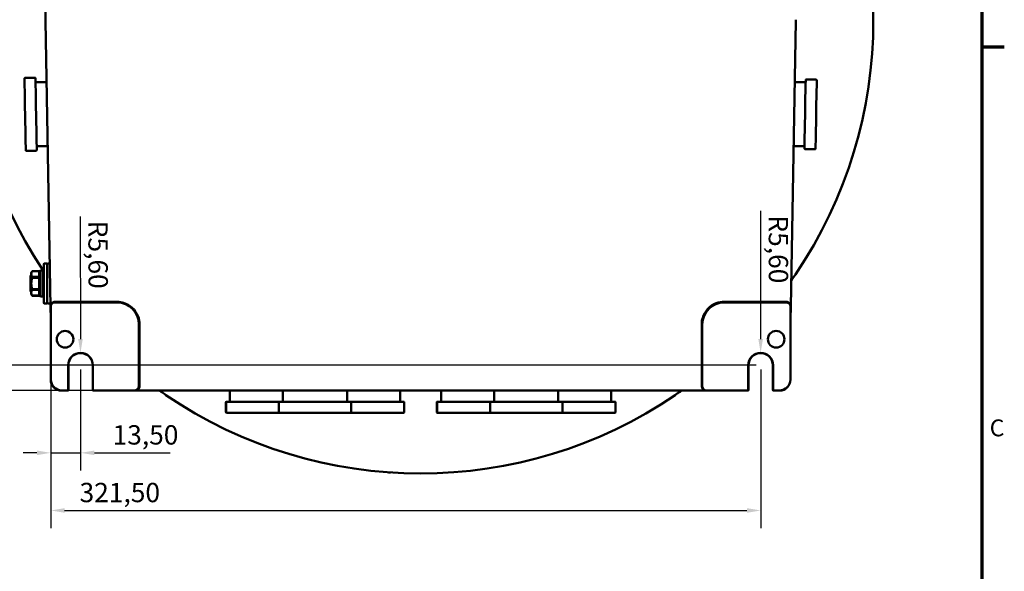
# Model space of a CAD drawing. Units: millimetres. Extents: x 8 to 2583, y 46 to 1631.
# Drawn here: x 2030 to 2565, y 973 to 1272 of the extents above; entities that cross this region are included whole.
import ezdxf

# ---------------------------------------------------------------- set-up
doc = ezdxf.new("R2010")
doc.units = ezdxf.units.MM
doc.header["$LTSCALE"] = 3
for name, color, linetype, lineweight in [('Bemaßung (ISO)', 7, 'Continuous', 25), ('Border (ANSI)', 7, 'Continuous', 70), ('Sichtbar (ISO)', 7, 'Continuous', 50)]:
    doc.layers.add(name, color=color, linetype=linetype, lineweight=lineweight)
doc.styles.add('Note Text (ANSI)', font='tahoma.ttf')
doc.styles.add('Notiztext (DIN)', font='isocpeur.ttf')
doc.dimstyles.new('Standard (DIN)', dxfattribs={"dimscale": 3, "dimtxt": 3.5, "dimasz": 2.5, "dimexe": 3.175, "dimexo": 0.8, "dimgap": 0.8, "dimtad": 1, "dimrnd": 1e-08, "dimzin": 0, "dimtxsty": 'Notiztext (DIN)', "dimcen": 0.09, "dimdle": 10, "dimclrd": 256, "dimclre": 256, "dimclrt": 256, "dimadec": 0, "dimazin": 0, "dimtfac": 1, "dimtmove": 0, "dimatfit": 3, "dimfxl": 1, "dimtolj": 1, "dimtzin": 0, "dimlwd": -1, "dimlwe": -1, "dimarcsym": 0})

# ---------------------------------------------------------------- blocks, each defined once
blk = doc.blocks.new('Ränder Default Border')
at = {"layer": 'Border (ANSI)'}
blk.add_line((850.9, 419.1), (854.96, 419.1), dxfattribs=at)
at = {"layer": 'Border (ANSI)', "flags": 128}
blk.add_lwpolyline([(12.7, 25.4), (12.7, 533.4), (850.9, 533.4), (850.9, 25.4), (12.7, 25.4)], dxfattribs=at)
at = {"layer": 'Border (ANSI)', "insert": (852.32, 347.67), "char_height": 3.05, "attachment_point": 7, "style": 'Note Text (ANSI)'}
blk.add_mtext('C', dxfattribs=at)
blk = doc.blocks.new('*D6')
at = {"layer": 'Bemaßung (ISO)', "transparency": 16777216}
for p, q in [((2430.11, 1458.86), (1976.4, 1458.86)), ((1985.92, 1451.36), (1985.92, 1091.96)), ((2430.11, 1084.46), (1976.4, 1084.46))]:
    blk.add_line(p, q, dxfattribs=at)
for points in [[(1984.67, 1451.36), (1987.17, 1451.36), (1985.92, 1458.86)], [(1984.67, 1091.96), (1987.17, 1091.96), (1985.92, 1084.46)]]:
    blk.add_solid(points, dxfattribs=at)
at = {"layer": 'Defpoints', "color": 0, "transparency": 16777216}
for p in [(2432.51, 1458.86), (1985.92, 1084.46), (2432.51, 1084.46)]:
    blk.add_point(p, dxfattribs=at)
at = {"layer": 'Bemaßung (ISO)', "transparency": 16777216, "insert": (1970.92, 1253.55), "char_height": 10.5, "attachment_point": 1, "rotation": 90, "style": 'Notiztext (DIN)'}
blk.add_mtext('\\A1;312,00', dxfattribs=at)
blk = doc.blocks.new('*D9')
at = {"layer": 'Bemaßung (ISO)', "transparency": 16777216}
blk.add_line((2062.61, 1165.29), (2062.85, 1098.68), dxfattribs=at)
blk.add_solid([(2064.1, 1098.69), (2061.6, 1098.68), (2062.88, 1091.18)], dxfattribs=at)
at = {"layer": 'Defpoints', "color": 0, "transparency": 16777216}
for p in [(2062.88, 1091.18), (2062.91, 1084.46)]:
    blk.add_point(p, dxfattribs=at)
at = {"layer": 'Bemaßung (ISO)', "transparency": 16777216, "insert": (2077.62, 1162.95), "char_height": 10.5, "attachment_point": 1, "rotation": 270.21, "style": 'Notiztext (DIN)'}
blk.add_mtext('\\A1;R5,60', dxfattribs=at)
blk = doc.blocks.new('*D10')
at = {"layer": 'Bemaßung (ISO)', "transparency": 16777216}
blk.add_line((2432.35, 1168.23), (2432.48, 1098.68), dxfattribs=at)
blk.add_solid([(2433.73, 1098.68), (2431.23, 1098.68), (2432.49, 1091.18)], dxfattribs=at)
at = {"layer": 'Defpoints', "color": 0, "transparency": 16777216}
for p in [(2432.49, 1091.18), (2432.51, 1084.46)]:
    blk.add_point(p, dxfattribs=at)
at = {"layer": 'Bemaßung (ISO)', "transparency": 16777216, "insert": (2447.35, 1165.86), "char_height": 10.5, "attachment_point": 1, "rotation": 270.1075, "style": 'Notiztext (DIN)'}
blk.add_mtext('\\A1;R5,60', dxfattribs=at)
blk = doc.blocks.new('*D11')
at = {"layer": 'Bemaßung (ISO)', "transparency": 16777216}
for p, q in [((1985.92, 1091.96), (1985.92, 1099.46)), ((2430.11, 1084.46), (1976.4, 1084.46)), ((1985.92, 1070.66), (1985.92, 1084.46)), ((2089.91, 1070.66), (1976.4, 1070.66)), ((1985.92, 1063.16), (1985.92, 1055.66))]:
    blk.add_line(p, q, dxfattribs=at)
for points in [[(1984.67, 1091.96), (1987.17, 1091.96), (1985.92, 1084.46)], [(1984.67, 1063.16), (1987.17, 1063.16), (1985.92, 1070.66)]]:
    blk.add_solid(points, dxfattribs=at)
at = {"layer": 'Defpoints', "color": 0, "transparency": 16777216}
for p in [(1985.92, 1084.46), (2432.51, 1084.46), (2092.31, 1070.66)]:
    blk.add_point(p, dxfattribs=at)
at = {"layer": 'Bemaßung (ISO)', "transparency": 16777216, "insert": (1970.92, 1064.17), "char_height": 10.5, "attachment_point": 1, "rotation": 90, "style": 'Notiztext (DIN)'}
blk.add_mtext('\\A1;11,50', dxfattribs=at)
blk = doc.blocks.new('*D12')
at = {"layer": 'Bemaßung (ISO)', "transparency": 16777216}
for p, q in [((2062.91, 1082.06), (2062.91, 1027.36)), ((2046.71, 1074.26), (2046.71, 1027.36)), ((2039.21, 1036.89), (2031.71, 1036.89)), ((2046.71, 1036.89), (2062.91, 1036.89)), ((2070.41, 1036.89), (2111.58, 1036.89))]:
    blk.add_line(p, q, dxfattribs=at)
for points in [[(2039.21, 1038.14), (2039.21, 1035.64), (2046.71, 1036.89)], [(2070.41, 1038.14), (2070.41, 1035.64), (2062.91, 1036.89)]]:
    blk.add_solid(points, dxfattribs=at)
at = {"layer": 'Defpoints', "color": 0, "transparency": 16777216}
for p in [(2062.91, 1084.46), (2046.71, 1076.66), (2062.91, 1036.89)]:
    blk.add_point(p, dxfattribs=at)
at = {"layer": 'Bemaßung (ISO)', "transparency": 16777216, "insert": (2080.31, 1051.89), "char_height": 10.5, "attachment_point": 1, "style": 'Notiztext (DIN)'}
blk.add_mtext('\\A1;13,50', dxfattribs=at)
blk = doc.blocks.new('*D13')
at = {"layer": 'Bemaßung (ISO)', "transparency": 16777216}
for p, q in [((2432.51, 1082.06), (2432.51, 996.07)), ((2046.71, 1074.26), (2046.71, 996.07)), ((2054.21, 1005.59), (2425.01, 1005.59))]:
    blk.add_line(p, q, dxfattribs=at)
for points in [[(2054.21, 1006.84), (2054.21, 1004.34), (2046.71, 1005.59)], [(2425.01, 1006.84), (2425.01, 1004.34), (2432.51, 1005.59)]]:
    blk.add_solid(points, dxfattribs=at)
at = {"layer": 'Defpoints', "color": 0, "transparency": 16777216}
for p in [(2432.51, 1084.46), (2046.71, 1076.66), (2432.51, 1005.59)]:
    blk.add_point(p, dxfattribs=at)
at = {"layer": 'Bemaßung (ISO)', "transparency": 16777216, "insert": (2062.37, 1020.59), "char_height": 10.5, "attachment_point": 1, "style": 'Notiztext (DIN)'}
blk.add_mtext('\\A1;321,50', dxfattribs=at)

msp = doc.modelspace()

# ---------------------------------------------------------------- linework, layer by layer
at = {"layer": 'Sichtbar (ISO)'}
for p, q in [((2043.885, 1272.08), (2046.591, 1427.103)), ((2046.591, 1116.219), (2043.885, 1271.242)), ((2451.526, 1271.242), (2448.82, 1116.219)), ((2032.425, 1240.184), (2032.425, 1240.184)), ((2032.433, 1239.762), (2032.425, 1240.184)), ((2032.434, 1239.697), (2032.433, 1239.762)), ((2032.434, 1239.697), (2032.605, 1229.901)), ((2032.661, 1240.428), (2038.18, 1240.525)), ((2038.425, 1240.289), (2038.425, 1240.289)), ((2038.425, 1240.289), (2038.432, 1239.867)), ((2038.432, 1239.867), (2038.433, 1239.802)), ((2038.604, 1230.006), (2038.433, 1239.802)), ((2038.462, 1238.143), (2044.461, 1238.247)), ((2456.949, 1238.143), (2450.95, 1238.247)), ((2456.947, 1238.032), (2456.723, 1225.198)), ((2456.947, 1238.032), (2456.949, 1238.132)), ((2456.949, 1238.132), (2456.971, 1239.421)), ((2456.971, 1239.421), (2456.972, 1239.437)), ((2457.216, 1239.673), (2462.735, 1239.577)), ((2462.722, 1225.093), (2462.946, 1237.928)), ((2462.948, 1238.027), (2462.946, 1237.928)), ((2462.971, 1239.317), (2462.948, 1238.027)), ((2462.971, 1239.333), (2462.971, 1239.317)), ((2032.607, 1229.782), (2032.605, 1229.901)), ((2032.662, 1226.646), (2032.607, 1229.782)), ((2032.664, 1226.491), (2032.662, 1226.646)), ((2032.664, 1226.491), (2032.946, 1210.386)), ((2038.604, 1230.006), (2038.606, 1229.887)), ((2038.606, 1229.887), (2038.661, 1226.751)), ((2038.661, 1226.751), (2038.664, 1226.596)), ((2038.945, 1210.49), (2038.664, 1226.596)), ((2456.659, 1221.531), (2456.397, 1206.509)), ((2456.659, 1221.531), (2456.662, 1221.684)), ((2456.662, 1221.684), (2456.721, 1225.057)), ((2456.721, 1225.057), (2456.723, 1225.198)), ((2462.396, 1206.404), (2462.658, 1221.426)), ((2462.661, 1221.58), (2462.658, 1221.426)), ((2462.72, 1224.952), (2462.661, 1221.58)), ((2462.722, 1225.093), (2462.72, 1224.952)), ((2032.948, 1210.239), (2032.946, 1210.386)), ((2032.996, 1207.525), (2032.948, 1210.239)), ((2038.945, 1210.49), (2038.947, 1210.343)), ((2038.947, 1210.343), (2038.995, 1207.63)), ((2032.997, 1207.435), (2032.996, 1207.525)), ((2032.997, 1207.435), (2033.107, 1201.125)), ((2038.995, 1207.63), (2038.996, 1207.539)), ((2039.106, 1201.23), (2038.996, 1207.539)), ((2456.357, 1204.244), (2456.319, 1202.056)), ((2456.357, 1204.244), (2456.358, 1204.297)), ((2456.358, 1204.297), (2456.395, 1206.381)), ((2456.395, 1206.381), (2456.397, 1206.509)), ((2462.318, 1201.951), (2462.357, 1204.139)), ((2462.394, 1206.276), (2462.357, 1204.193)), ((2462.357, 1204.193), (2462.357, 1204.139)), ((2462.396, 1206.404), (2462.394, 1206.276)), ((2033.108, 1201.097), (2033.107, 1201.125)), ((2033.352, 1200.861), (2038.871, 1200.957)), ((2039.069, 1203.348), (2045.068, 1203.453)), ((2039.106, 1201.23), (2039.107, 1201.201)), ((2456.342, 1203.348), (2450.343, 1203.453)), ((2456.319, 1202.053), (2456.319, 1202.056)), ((2456.555, 1201.809), (2462.074, 1201.712)), ((2462.318, 1201.951), (2462.318, 1201.948)), ((2036.146, 1134.237), (2036.146, 1134.665)), ((2036.178, 1134.785), (2036.586, 1135.491)), ((2036.586, 1135.486), (2036.586, 1135.491)), ((2036.586, 1135.491), (2040.346, 1135.491)), ((2036.586, 1135.486), (2040.346, 1135.486)), ((2040.346, 1135.491), (2040.346, 1135.486)), ((2040.346, 1135.486), (2040.346, 1132.4)), ((2040.826, 1134.258), (2040.466, 1134.466)), ((2040.946, 1135.701), (2041.186, 1135.941)), ((2040.946, 1122.021), (2040.946, 1135.701)), ((2041.186, 1135.941), (2041.186, 1121.781)), ((2042.626, 1135.941), (2041.186, 1135.941)), ((2042.626, 1121.781), (2042.626, 1135.941)), ((2042.866, 1135.701), (2042.626, 1135.941)), ((2042.866, 1118.301), (2042.866, 1139.421)), ((2043.106, 1139.661), (2044.546, 1139.661)), ((2044.786, 1118.301), (2044.786, 1139.421)), ((2044.786, 1139.421), (2044.786, 1118.301)), ((2045.026, 1139.661), (2046.182, 1139.661)), ((2035.786, 1133.181), (2036.146, 1133.181)), ((2035.786, 1131.861), (2035.786, 1133.181)), ((2035.786, 1131.861), (2036.146, 1131.861)), ((2035.786, 1130.541), (2035.786, 1131.861)), ((2035.786, 1130.541), (2036.146, 1130.541)), ((2035.786, 1127.181), (2035.786, 1130.541)), ((2036.146, 1134.237), (2036.146, 1133.943)), ((2036.146, 1129.655), (2036.146, 1133.443)), ((2040.346, 1132.4), (2036.586, 1132.4)), ((2036.586, 1131.947), (2036.586, 1132.4)), ((2040.346, 1131.947), (2036.586, 1131.947)), ((2040.346, 1132.4), (2040.346, 1131.947)), ((2040.346, 1125.775), (2040.346, 1131.947)), ((2035.786, 1125.861), (2035.786, 1127.181)), ((2035.786, 1127.181), (2036.146, 1127.181)), ((2035.786, 1124.541), (2035.786, 1125.861)), ((2035.786, 1125.861), (2036.146, 1125.861)), ((2035.786, 1124.541), (2036.146, 1124.541)), ((2036.146, 1124.279), (2036.146, 1128.067)), ((2036.586, 1125.775), (2040.346, 1125.775)), ((2036.586, 1125.322), (2036.586, 1125.775)), ((2040.346, 1125.322), (2036.586, 1125.322)), ((2040.346, 1125.775), (2040.346, 1125.322)), ((2040.346, 1122.236), (2040.346, 1125.322)), ((2036.146, 1123.057), (2036.146, 1123.485)), ((2036.178, 1122.937), (2036.586, 1122.231)), ((2036.586, 1122.231), (2036.586, 1122.236)), ((2036.586, 1122.236), (2040.346, 1122.236)), ((2036.586, 1122.231), (2040.346, 1122.231)), ((2040.346, 1122.236), (2040.346, 1122.231)), ((2040.826, 1123.464), (2040.466, 1123.256)), ((2040.946, 1122.021), (2041.186, 1121.781)), ((2042.626, 1121.781), (2041.186, 1121.781)), ((2042.866, 1122.021), (2042.626, 1121.781)), ((2048.991, 1118.661), (2082.706, 1118.661)), ((2082.706, 1118.585), (2048.991, 1118.585)), ((2050.145, 1118.901), (2049.063, 1118.902)), ((2082.706, 1118.901), (2050.145, 1118.901)), ((2445.266, 1118.901), (2412.706, 1118.901)), ((2412.706, 1118.661), (2446.42, 1118.661)), ((2446.42, 1118.585), (2412.706, 1118.585)), ((2446.348, 1118.902), (2445.266, 1118.901)), ((2043.106, 1118.061), (2044.546, 1118.061)), ((2045.026, 1118.061), (2046.466, 1118.061)), ((2046.705, 1109.682), (2046.591, 1116.219)), ((2046.706, 1116.683), (2046.706, 1116.221)), ((2046.706, 1116.221), (2046.706, 1114.028)), ((2046.706, 1114.028), (2046.781, 1109.682)), ((2448.63, 1109.682), (2448.744, 1116.221)), ((2448.82, 1116.219), (2448.706, 1109.682)), ((2046.706, 1076.661), (2046.706, 1109.64)), ((2046.782, 1109.641), (2046.782, 1076.661)), ((2448.629, 1076.661), (2448.629, 1109.641)), ((2448.706, 1109.64), (2448.706, 1076.661)), ((2094.629, 1073.061), (2094.629, 1106.661)), ((2094.706, 1106.661), (2094.706, 1073.061)), ((2094.946, 1074.261), (2094.946, 1106.661)), ((2400.466, 1106.661), (2400.466, 1074.261)), ((2400.706, 1073.061), (2400.706, 1106.661)), ((2400.782, 1106.661), (2400.782, 1073.061)), ((2056.186, 1084.461), (2056.186, 1070.861)), ((2056.306, 1070.955), (2056.306, 1084.461)), ((2069.506, 1084.461), (2069.506, 1070.955)), ((2069.626, 1070.861), (2069.626, 1084.461)), ((2425.786, 1084.461), (2425.786, 1070.861)), ((2425.906, 1070.955), (2425.906, 1084.461)), ((2439.106, 1084.461), (2439.106, 1070.955)), ((2439.226, 1070.861), (2439.226, 1084.461)), ((2052.706, 1070.737), (2056.066, 1070.737)), ((2056.066, 1070.661), (2052.706, 1070.661)), ((2056.066, 1070.661), (2056.306, 1070.901)), ((2056.066, 1070.661), (2056.066, 1070.737)), ((2056.306, 1070.955), (2056.306, 1070.901)), ((2069.506, 1070.901), (2069.506, 1070.955)), ((2069.746, 1070.661), (2069.506, 1070.901)), ((2069.746, 1070.737), (2092.306, 1070.737)), ((2069.746, 1070.737), (2069.746, 1070.661)), ((2092.306, 1070.661), (2069.746, 1070.661)), ((2403.106, 1070.661), (2092.306, 1070.661)), ((2094.946, 1073.136), (2094.946, 1074.261)), ((2144.105, 1064.661), (2144.105, 1070.661)), ((2172.905, 1064.661), (2172.905, 1070.661)), ((2207.705, 1064.661), (2207.705, 1070.661)), ((2236.505, 1064.661), (2236.505, 1070.661)), ((2258.806, 1064.661), (2258.806, 1070.661)), ((2258.906, 1064.661), (2258.906, 1070.661)), ((2287.706, 1064.661), (2287.706, 1070.661)), ((2322.506, 1064.661), (2322.506, 1070.661)), ((2351.306, 1064.661), (2351.306, 1070.661)), ((2400.466, 1074.261), (2400.466, 1073.136)), ((2403.106, 1070.737), (2425.666, 1070.737)), ((2425.666, 1070.661), (2403.106, 1070.661)), ((2425.666, 1070.661), (2425.906, 1070.901)), ((2425.666, 1070.661), (2425.666, 1070.737)), ((2425.906, 1070.955), (2425.906, 1070.901)), ((2439.106, 1070.901), (2439.106, 1070.955)), ((2439.346, 1070.661), (2439.106, 1070.901)), ((2439.346, 1070.737), (2442.706, 1070.737)), ((2439.346, 1070.737), (2439.346, 1070.661)), ((2442.706, 1070.661), (2439.346, 1070.661)), ((2141.896, 1064.421), (2141.896, 1058.901)), ((2141.982, 1064.421), (2141.982, 1058.901)), ((2142.136, 1064.661), (2142.156, 1064.661)), ((2142.222, 1064.661), (2142.156, 1064.661)), ((2142.222, 1064.661), (2142.235, 1064.661)), ((2146.508, 1064.661), (2142.235, 1064.661)), ((2146.508, 1064.661), (2146.58, 1064.661)), ((2146.58, 1064.661), (2148.998, 1064.661)), ((2148.998, 1064.661), (2149.137, 1064.661)), ((2164.836, 1064.661), (2149.137, 1064.661)), ((2164.836, 1064.661), (2164.992, 1064.661)), ((2164.992, 1064.661), (2168.276, 1064.661)), ((2168.276, 1064.661), (2168.407, 1064.661)), ((2170.839, 1064.661), (2168.407, 1064.661)), ((2170.599, 1058.901), (2170.599, 1064.421)), ((2170.839, 1064.661), (2170.841, 1064.661)), ((2170.841, 1064.661), (2171.471, 1064.661)), ((2171.471, 1064.661), (2171.545, 1064.661)), ((2182.124, 1064.661), (2171.545, 1064.661)), ((2182.124, 1064.661), (2182.248, 1064.661)), ((2182.248, 1064.661), (2185.461, 1064.661)), ((2185.461, 1064.661), (2185.617, 1064.661)), ((2201.569, 1064.661), (2185.617, 1064.661)), ((2201.569, 1064.661), (2201.713, 1064.661)), ((2201.713, 1064.661), (2204.295, 1064.661)), ((2204.295, 1064.661), (2204.377, 1064.661)), ((2209.751, 1064.661), (2204.377, 1064.661)), ((2209.751, 1064.661), (2209.771, 1064.661)), ((2223.277, 1064.661), (2209.771, 1064.661)), ((2210.011, 1058.901), (2210.011, 1064.421)), ((2223.277, 1064.661), (2223.433, 1064.661)), ((2223.433, 1064.661), (2226.675, 1064.661)), ((2226.675, 1064.661), (2226.802, 1064.661)), ((2237.712, 1064.661), (2226.802, 1064.661)), ((2237.712, 1064.661), (2237.789, 1064.661)), ((2237.789, 1064.661), (2238.51, 1064.661)), ((2238.51, 1064.661), (2238.513, 1064.661)), ((2238.753, 1064.421), (2238.753, 1058.901)), ((2256.498, 1064.421), (2256.498, 1058.901)), ((2256.649, 1058.901), (2256.649, 1064.421)), ((2256.738, 1064.661), (2256.758, 1064.661)), ((2256.889, 1064.661), (2256.758, 1064.661)), ((2256.889, 1064.661), (2256.892, 1064.661)), ((2256.892, 1064.661), (2257.599, 1064.661)), ((2257.599, 1064.661), (2257.676, 1064.661)), ((2268.537, 1064.661), (2257.676, 1064.661)), ((2268.537, 1064.661), (2268.664, 1064.661)), ((2268.664, 1064.661), (2271.901, 1064.661)), ((2271.901, 1064.661), (2272.057, 1064.661)), ((2285.729, 1064.661), (2272.057, 1064.661)), ((2285.489, 1058.901), (2285.489, 1064.421)), ((2285.729, 1064.661), (2285.732, 1064.661)), ((2285.732, 1064.661), (2286.493, 1064.661)), ((2286.493, 1064.661), (2286.572, 1064.661)), ((2297.625, 1064.661), (2286.572, 1064.661)), ((2297.625, 1064.661), (2297.753, 1064.661)), ((2297.753, 1064.661), (2301.007, 1064.661)), ((2301.007, 1064.661), (2301.163, 1064.661)), ((2316.986, 1064.661), (2301.163, 1064.661)), ((2316.986, 1064.661), (2317.127, 1064.661)), ((2317.127, 1064.661), (2319.62, 1064.661)), ((2319.62, 1064.661), (2319.697, 1064.661)), ((2324.467, 1064.661), (2319.697, 1064.661)), ((2324.467, 1064.661), (2324.483, 1064.661)), ((2338.389, 1064.661), (2324.483, 1064.661)), ((2324.723, 1058.901), (2324.723, 1064.421)), ((2338.389, 1064.661), (2338.545, 1064.661)), ((2338.545, 1064.661), (2341.769, 1064.661)), ((2341.769, 1064.661), (2341.895, 1064.661)), ((2352.606, 1064.661), (2341.895, 1064.661)), ((2352.606, 1064.661), (2352.681, 1064.661)), ((2352.681, 1064.661), (2353.348, 1064.661)), ((2353.348, 1064.661), (2353.35, 1064.661)), ((2353.59, 1064.421), (2353.59, 1058.901)), ((2142.156, 1058.661), (2142.136, 1058.661)), ((2142.156, 1058.661), (2142.222, 1058.661)), ((2142.235, 1058.661), (2142.222, 1058.661)), ((2142.235, 1058.661), (2146.508, 1058.661)), ((2146.58, 1058.661), (2146.508, 1058.661)), ((2148.998, 1058.661), (2146.58, 1058.661)), ((2149.137, 1058.661), (2148.998, 1058.661)), ((2149.137, 1058.661), (2164.836, 1058.661)), ((2164.992, 1058.661), (2164.836, 1058.661)), ((2168.276, 1058.661), (2164.992, 1058.661)), ((2168.407, 1058.661), (2168.276, 1058.661)), ((2168.407, 1058.661), (2170.839, 1058.661)), ((2170.841, 1058.661), (2170.839, 1058.661)), ((2171.471, 1058.661), (2170.841, 1058.661)), ((2171.545, 1058.661), (2171.471, 1058.661)), ((2171.545, 1058.661), (2182.124, 1058.661)), ((2182.248, 1058.661), (2182.124, 1058.661)), ((2185.461, 1058.661), (2182.248, 1058.661)), ((2185.617, 1058.661), (2185.461, 1058.661)), ((2185.617, 1058.661), (2201.569, 1058.661)), ((2201.713, 1058.661), (2201.569, 1058.661)), ((2204.295, 1058.661), (2201.713, 1058.661)), ((2204.377, 1058.661), (2204.295, 1058.661)), ((2204.377, 1058.661), (2209.751, 1058.661)), ((2209.771, 1058.661), (2209.751, 1058.661)), ((2209.771, 1058.661), (2223.277, 1058.661)), ((2223.433, 1058.661), (2223.277, 1058.661)), ((2226.675, 1058.661), (2223.433, 1058.661)), ((2226.802, 1058.661), (2226.675, 1058.661)), ((2226.802, 1058.661), (2237.712, 1058.661)), ((2237.789, 1058.661), (2237.712, 1058.661)), ((2238.51, 1058.661), (2237.789, 1058.661)), ((2238.513, 1058.661), (2238.51, 1058.661)), ((2256.758, 1058.661), (2256.738, 1058.661)), ((2256.758, 1058.661), (2256.889, 1058.661)), ((2256.892, 1058.661), (2256.889, 1058.661)), ((2257.599, 1058.661), (2256.892, 1058.661)), ((2257.676, 1058.661), (2257.599, 1058.661)), ((2257.676, 1058.661), (2268.537, 1058.661)), ((2268.664, 1058.661), (2268.537, 1058.661)), ((2271.901, 1058.661), (2268.664, 1058.661)), ((2272.057, 1058.661), (2271.901, 1058.661)), ((2272.057, 1058.661), (2285.729, 1058.661)), ((2285.732, 1058.661), (2285.729, 1058.661)), ((2286.493, 1058.661), (2285.732, 1058.661)), ((2286.572, 1058.661), (2286.493, 1058.661)), ((2286.572, 1058.661), (2297.625, 1058.661)), ((2297.753, 1058.661), (2297.625, 1058.661)), ((2301.007, 1058.661), (2297.753, 1058.661)), ((2301.163, 1058.661), (2301.007, 1058.661)), ((2301.163, 1058.661), (2316.986, 1058.661)), ((2317.127, 1058.661), (2316.986, 1058.661)), ((2319.62, 1058.661), (2317.127, 1058.661)), ((2319.697, 1058.661), (2319.62, 1058.661)), ((2319.697, 1058.661), (2324.467, 1058.661)), ((2324.483, 1058.661), (2324.467, 1058.661)), ((2324.483, 1058.661), (2338.389, 1058.661)), ((2338.545, 1058.661), (2338.389, 1058.661)), ((2341.769, 1058.661), (2338.545, 1058.661)), ((2341.895, 1058.661), (2341.769, 1058.661)), ((2341.895, 1058.661), (2352.606, 1058.661)), ((2352.681, 1058.661), (2352.606, 1058.661)), ((2353.348, 1058.661), (2352.681, 1058.661)), ((2353.35, 1058.661), (2353.348, 1058.661))]:
    msp.add_line(p, q, dxfattribs=at)
for centre in [(2054.506, 1098.561), (2440.906, 1098.561)]:
    msp.add_circle(centre, 4.5, dxfattribs=at)
for centre, radius, start, end in [((2247.706, 1271.661), 246, 145.91608, 213.48422), ((2247.706, 1271.661), 246, 325.91608, 34.08392), ((2067.882, 1271.661), 24, 179, 181), ((2427.53, 1271.661), 24, 359, 1), ((2032.665, 1240.188), 0.24, 91, 181), ((2038.185, 1240.285), 0.24, 1, 91), ((2457.212, 1239.433), 0.24, 89, 179), ((2462.731, 1239.337), 0.24, 359, 89), ((2033.348, 1201.101), 0.24, 181, 271), ((2038.867, 1201.197), 0.24, 271, 1), ((2456.559, 1202.049), 0.24, 179, 269), ((2462.078, 1201.952), 0.24, 269, 359), ((2036.386, 1134.665), 0.24, 150, 180), ((2040.586, 1134.674), 0.24, 180, 240), ((2043.106, 1139.421), 0.24, 90, 180), ((2044.546, 1139.421), 0.24, 0, 90), ((2045.026, 1139.421), 0.24, 90, 180), ((2040.706, 1134.051), 0.24, 0, 60), ((2040.706, 1123.672), 0.24, 300, 0), ((2036.386, 1123.057), 0.24, 180, 210), ((2040.586, 1123.048), 0.24, 120, 180), ((2043.106, 1118.301), 0.24, 180, 270), ((2044.546, 1118.301), 0.24, 270, 0), ((2045.026, 1118.301), 0.24, 180, 270), ((2048.991, 1116.261), 2.4, 90, 181), ((2048.991, 1116.261), 2.324, 90, 169.53853), ((2082.706, 1106.661), 12, 0, 90), ((2082.706, 1106.661), 11.924, 0, 90), ((2412.706, 1106.661), 12, 90, 180), ((2412.706, 1106.661), 11.924, 90, 180), ((2446.42, 1116.261), 2.4, 359, 90), ((2446.42, 1116.261), 2.324, 359, 90), ((2046.466, 1118.301), 0.24, 270, 292.81192), ((2044.306, 1109.64), 2.4, 0, 1), ((2451.106, 1109.64), 2.4, 179, 180), ((2062.906, 1084.461), 6.72, 0, 180), ((2062.906, 1084.461), 6.6, 0, 180), ((2432.506, 1084.461), 6.72, 0, 180), ((2432.506, 1084.461), 6.6, 0, 180), ((2052.706, 1076.661), 6, 180, 270), ((2052.706, 1076.661), 5.924, 180, 270), ((2442.706, 1076.661), 5.924, 270, 0), ((2442.706, 1076.661), 6, 270, 0), ((2092.306, 1073.061), 2.324, 270, 0), ((2092.306, 1073.061), 2.4, 270, 0), ((2403.106, 1073.061), 2.4, 180, 270), ((2403.106, 1073.061), 2.324, 180, 270), ((2247.706, 1271.661), 246, 235.7615, 304.2385), ((2142.136, 1064.421), 0.24, 90, 180), ((2142.222, 1064.421), 0.24, 90, 180), ((2170.839, 1064.421), 0.24, 90, 180), ((2209.771, 1064.421), 0.24, 0, 90), ((2238.513, 1064.421), 0.24, 0, 90), ((2256.738, 1064.421), 0.24, 90, 180), ((2256.889, 1064.421), 0.24, 90, 180), ((2285.729, 1064.421), 0.24, 90, 180), ((2324.483, 1064.421), 0.24, 0, 90), ((2353.35, 1064.421), 0.24, 0, 90), ((2142.136, 1058.901), 0.24, 180, 270), ((2142.222, 1058.901), 0.24, 180, 270), ((2170.839, 1058.901), 0.24, 180, 270), ((2209.771, 1058.901), 0.24, 270, 0), ((2238.513, 1058.901), 0.24, 270, 0), ((2256.738, 1058.901), 0.24, 180, 270), ((2256.889, 1058.901), 0.24, 180, 270), ((2285.729, 1058.901), 0.24, 180, 270), ((2324.483, 1058.901), 0.24, 270, 0), ((2353.35, 1058.901), 0.24, 270, 0)]:
    msp.add_arc(centre, radius, start, end, dxfattribs=at)
for centre, major_axis, ratio, start_param, end_param in [((2044.595, 1109.643), (-0.02, 2.254), 0.9701258, 4.7033948, 4.7213854), ((2450.817, 1109.643), (0.02, 2.254), 0.9701877, 1.5617992, 1.5797888)]:
    msp.add_ellipse(centre, major_axis=major_axis, ratio=ratio, start_param=start_param, end_param=end_param, dxfattribs=at)
for points, weights in [([(2036.178, 1134.348), (2036.146, 1134.145), (2036.146, 1133.943)], [1.78846886556, 1.79695589305, 1.79695589305]), ([(2036.586, 1135.486), (2036.263, 1134.885), (2036.178, 1134.348)], [1.68739593222, 1.76646264134, 1.78846886556]), ([(2036.146, 1133.943), (2036.146, 1133.741), (2036.178, 1133.538)], [1.79695589305, 1.79695589305, 1.78846886556]), ([(2036.146, 1128.861), (2036.146, 1129.264), (2036.178, 1129.671)], [1.79695589305, 1.79695589305, 1.78846886556]), ([(2036.178, 1133.538), (2036.263, 1133.001), (2036.586, 1132.4)], [1.78846886556, 1.76646264134, 1.68739593222]), ([(2036.178, 1129.671), (2036.263, 1130.745), (2036.586, 1131.947)], [1.78846886556, 1.76646264134, 1.68739593222]), ([(2036.178, 1128.051), (2036.146, 1128.458), (2036.146, 1128.861)], [1.78846886556, 1.79695589305, 1.79695589305]), ([(2036.146, 1123.779), (2036.146, 1123.981), (2036.178, 1124.184)], [1.79695589305, 1.79695589305, 1.78846886556]), ([(2036.178, 1123.374), (2036.146, 1123.578), (2036.146, 1123.779)], [1.78846886556, 1.79695589305, 1.79695589305]), ([(2036.586, 1125.775), (2036.263, 1126.977), (2036.178, 1128.051)], [1.68739593222, 1.76646264134, 1.78846886556]), ([(2036.178, 1124.184), (2036.263, 1124.721), (2036.586, 1125.322)], [1.78846886556, 1.76646264134, 1.68739593222]), ([(2036.586, 1122.236), (2036.263, 1122.837), (2036.178, 1123.374)], [1.68739593222, 1.76646264134, 1.78846886556]), ([(2056.186, 1070.861), (2056.127, 1070.801), (2056.066, 1070.737)], [4.29166666667, 4.20643782341, 4.12]), ([(2069.746, 1070.737), (2069.684, 1070.801), (2069.626, 1070.861)], [9.29459666924, 9.48959781136, 9.68187153046]), ([(2425.786, 1070.861), (2425.727, 1070.801), (2425.666, 1070.737)], [9.68187153047, 9.48959781137, 9.29459666925]), ([(2439.346, 1070.737), (2439.284, 1070.801), (2439.226, 1070.861)], [4.13287594965, 4.21958391118, 4.30507911422])]:
    msp.add_rational_spline(points, weights, degree=2, dxfattribs=at)
for points, knots in [([(2036.146, 1133.943), (2036.146, 1133.928), (2036.146, 1133.914), (2036.146, 1133.884), (2036.146, 1133.87), (2036.146, 1133.786), (2036.146, 1133.717), (2036.146, 1133.579), (2036.146, 1133.511), (2036.146, 1133.443)], [-0.000033767, -0.000033767, -0.000033767, -0.000033767, 0.005800077, 0.005800077, 0.011656816, 0.011656816, 0.039259403, 0.039259403, 0.066866993, 0.066866993, 0.066866993, 0.066866993]), ([(2036.146, 1129.655), (2036.146, 1129.546), (2036.146, 1129.436), (2036.146, 1129.218), (2036.146, 1129.109), (2036.146, 1128.977), (2036.146, 1128.953), (2036.146, 1128.907), (2036.146, 1128.884), (2036.146, 1128.861)], [0.196721504, 0.196721504, 0.196721504, 0.196721504, 0.224329093, 0.224329093, 0.25193168, 0.25193168, 0.25778842, 0.25778842, 0.263622263, 0.263622263, 0.263622263, 0.263622263]), ([(2449.067, 1130.347), (2449.072, 1130.355), (2449.078, 1130.363), (2449.084, 1130.371), (2449.168, 1130.491), (2449.258, 1130.619), (2449.351, 1130.753), (2449.358, 1130.763), (2449.366, 1130.774), (2449.373, 1130.784), (2449.57, 1131.067), (2449.78, 1131.369), (2450.001, 1131.687), (2450.007, 1131.696), (2450.013, 1131.705), (2450.019, 1131.714), (2450.243, 1132.038), (2450.479, 1132.381), (2450.715, 1132.725), (2450.718, 1132.73), (2450.722, 1132.735), (2450.725, 1132.74), (2450.964, 1133.09), (2451.205, 1133.444), (2451.447, 1133.801)], [0.0047830339, 0.0047830339, 0.0047830339, 0.0047830339, 0.0048168017, 0.0048168017, 0.0048168017, 0.0053135551, 0.0053135551, 0.0053135551, 0.0053520018, 0.0053520018, 0.0053520018, 0.0063932475, 0.0063932475, 0.0063932475, 0.0064224022, 0.0064224022, 0.0064224022, 0.0074774339, 0.0074774339, 0.0074774339, 0.0074928026, 0.0074928026, 0.0074928026, 0.008563203, 0.008563203, 0.008563203, 0.008563203]), ([(2036.146, 1128.861), (2036.146, 1128.838), (2036.146, 1128.815), (2036.146, 1128.769), (2036.146, 1128.746), (2036.146, 1128.613), (2036.146, 1128.504), (2036.146, 1128.286), (2036.146, 1128.177), (2036.146, 1128.067)], [-0.000028467, -0.000028467, -0.000028467, -0.000028467, 0.005805377, 0.005805377, 0.011662116, 0.011662116, 0.039264703, 0.039264703, 0.066872293, 0.066872293, 0.066872293, 0.066872293]), ([(2036.146, 1124.279), (2036.146, 1124.211), (2036.146, 1124.143), (2036.146, 1124.005), (2036.146, 1123.936), (2036.146, 1123.853), (2036.146, 1123.838), (2036.146, 1123.809), (2036.146, 1123.794), (2036.146, 1123.779)], [0.196721504, 0.196721504, 0.196721504, 0.196721504, 0.224329093, 0.224329093, 0.25193168, 0.25193168, 0.25778842, 0.25778842, 0.263622263, 0.263622263, 0.263622263, 0.263622263]), ([(2036.146, 1123.779), (2036.146, 1123.771), (2036.146, 1123.762), (2036.146, 1123.745), (2036.146, 1123.737), (2036.146, 1123.689), (2036.146, 1123.649), (2036.146, 1123.568), (2036.146, 1123.527), (2036.146, 1123.485)], [-0.00002849, -0.00002849, -0.00002849, -0.00002849, 0.005808844, 0.005808844, 0.011668148, 0.011668148, 0.039267711, 0.039267711, 0.066872276, 0.066872276, 0.066872276, 0.066872276]), ([(2049.063, 1118.902), (2048.819, 1118.903), (2048.585, 1118.864), (2047.625, 1118.566), (2047.133, 1118.035), (2046.671, 1117.071), (2046.584, 1116.644), (2046.591, 1116.219)], [7.6797673, 7.6797673, 7.6797673, 7.6797673, 7.74786334, 7.74786334, 7.98337957, 7.98337957, 8.14973001, 8.14973001, 8.14973001, 8.14973001]), ([(2094.946, 1106.661), (2094.946, 1108.13), (2094.678, 1109.598), (2093.488, 1112.761), (2092.389, 1114.388), (2089.65, 1116.901), (2088.047, 1117.821), (2085.152, 1118.716), (2083.93, 1118.901), (2082.706, 1118.901)], [3.2676231, 3.2676231, 3.2676231, 3.2676231, 3.6344899, 3.6344899, 4.1120201, 4.1120201, 4.5630547, 4.5630547, 4.8686917, 4.8686917, 4.8686917, 4.8686917]), ([(2412.706, 1118.901), (2411.237, 1118.901), (2409.77, 1118.634), (2406.609, 1117.445), (2404.981, 1116.346), (2402.467, 1113.607), (2401.546, 1112.003), (2400.65, 1109.108), (2400.466, 1107.885), (2400.466, 1106.661)], [-4.8686917, -4.8686917, -4.8686917, -4.8686917, -4.5020768, -4.5020768, -4.0246087, -4.0246087, -3.5732617, -3.5732617, -3.2676231, -3.2676231, -3.2676231, -3.2676231]), ([(2448.82, 1116.219), (2448.823, 1116.377), (2448.812, 1116.536), (2448.73, 1117.071), (2448.595, 1117.443), (2448.199, 1118.045), (2447.973, 1118.288), (2447.465, 1118.636), (2447.208, 1118.759), (2446.738, 1118.877), (2446.546, 1118.903), (2446.348, 1118.902)], [-8.14971452, -8.14971452, -8.14971452, -8.14971452, -8.08778839, -8.08778839, -7.93881103, -7.93881103, -7.82368034, -7.82368034, -7.73511826, -7.73511826, -7.67976696, -7.67976696, -7.67976696, -7.67976696]), ([(2092.306, 1070.661), (2092.444, 1070.661), (2092.582, 1070.671), (2093.101, 1070.748), (2093.478, 1070.884), (2094.084, 1071.282), (2094.328, 1071.509), (2094.677, 1072.017), (2094.801, 1072.275), (2094.92, 1072.745), (2094.946, 1072.937), (2094.946, 1073.136)], [0, 0, 0, 0, 0.05408725, 0.05408725, 0.20481743, 0.20481743, 0.32086463, 0.32086463, 0.41013171, 0.41013171, 0.46592363, 0.46592363, 0.46592363, 0.46592363]), ([(2105.878, 1070.661), (2105.982, 1070.588), (2106.091, 1070.511), (2106.206, 1070.43), (2106.216, 1070.423), (2106.227, 1070.416), (2106.237, 1070.408), (2106.521, 1070.209), (2106.825, 1069.996), (2107.147, 1069.772), (2107.156, 1069.765), (2107.165, 1069.759), (2107.174, 1069.753), (2107.502, 1069.525), (2107.85, 1069.283), (2108.201, 1069.042), (2108.206, 1069.039), (2108.211, 1069.035), (2108.216, 1069.032), (2108.572, 1068.787), (2108.932, 1068.54), (2109.296, 1068.292)], [0.0049862486, 0.0049862486, 0.0049862486, 0.0049862486, 0.0054191049, 0.0054191049, 0.0054191049, 0.0054582601, 0.0054582601, 0.0054582601, 0.0065199775, 0.0065199775, 0.0065199775, 0.0065499121, 0.0065499121, 0.0065499121, 0.0076257042, 0.0076257042, 0.0076257042, 0.0076415641, 0.0076415641, 0.0076415641, 0.0087332161, 0.0087332161, 0.0087332161, 0.0087332161]), ([(2386.115, 1068.292), (2386.479, 1068.54), (2386.839, 1068.786), (2387.193, 1069.03), (2387.197, 1069.033), (2387.202, 1069.036), (2387.206, 1069.04), (2387.379, 1069.158), (2387.55, 1069.277), (2387.72, 1069.394), (2387.727, 1069.399), (2387.733, 1069.403), (2387.74, 1069.408), (2387.907, 1069.524), (2388.074, 1069.639), (2388.235, 1069.751), (2388.243, 1069.757), (2388.251, 1069.763), (2388.259, 1069.768), (2388.584, 1069.994), (2388.89, 1070.209), (2389.175, 1070.409), (2389.184, 1070.416), (2389.194, 1070.422), (2389.203, 1070.429), (2389.319, 1070.51), (2389.429, 1070.588), (2389.533, 1070.661)], [0, 0, 0, 0, 0.001089809, 0.001089809, 0.001089809, 0.0011037713, 0.0011037713, 0.0011037713, 0.0016347135, 0.0016347135, 0.0016347135, 0.0016552628, 0.0016552628, 0.0016552628, 0.0021796181, 0.0021796181, 0.0021796181, 0.0022062518, 0.0022062518, 0.0022062518, 0.0032694271, 0.0032694271, 0.0032694271, 0.0033041653, 0.0033041653, 0.0033041653, 0.0037392098, 0.0037392098, 0.0037392098, 0.0037392098]), ([(2400.466, 1073.136), (2400.466, 1073.136), (2400.466, 1073.136), (2400.466, 1073.135), (2400.466, 1072.543), (2400.693, 1072.024), (2401.245, 1071.339), (2401.543, 1071.113), (2402.255, 1070.756), (2402.681, 1070.661), (2403.106, 1070.661)], [-0.46592363, -0.46592363, -0.46592363, -0.46592363, -0.46586702, -0.46586702, -0.46586702, -0.29964378, -0.29964378, -0.16639149, -0.16639149, 0, 0, 0, 0])]:
    msp.add_open_spline(points, degree=3, knots=knots, dxfattribs=at)
for points, degree in [([(2056.186, 1070.861), (2056.247, 1070.908), (2056.306, 1070.955)], 2), ([(2069.506, 1070.955), (2069.564, 1070.908), (2069.626, 1070.861)], 2), ([(2425.786, 1070.861), (2425.847, 1070.908), (2425.906, 1070.955)], 2), ([(2439.106, 1070.955), (2439.164, 1070.908), (2439.226, 1070.861)], 2), ([(2231.327, 1026.207), (2231.069, 1026.224), (2230.721, 1026.248), (2230.279, 1026.279)], 3)]:
    msp.add_open_spline(points, degree=degree, dxfattribs=at)

# ---------------------------------------------------------------- block references
at = {"xscale": 3, "yscale": 3, "zscale": 3}
msp.add_blockref('Ränder Default Border', (0, 0), dxfattribs=at)

# ---------------------------------------------------------------- dimensions: what is measured, and where the dimension line sits
at = {"layer": 'Bemaßung (ISO)'}
for p1, override, picture, middle in [((2432.506, 1458.861), {"dimgap": 0.8, "dimdec": 2, "dimlfac": 0.833333, "dimtol": 0, "dimlim": 0, "dimtp": 0, "dimtm": 0, "dimtdec": 2, "dimtofl": 0, "dimatfit": 1}, '*D6', (1985.924, 1271.661)), ((2092.306, 1070.661), {"dimgap": 0.8, "dimdec": 2, "dimlfac": 0.833333, "dimtol": 0, "dimlim": 0, "dimtp": 0, "dimtm": 0, "dimtdec": 2, "dimtofl": 1, "dimatfit": 1}, '*D11', (1985.924, 1077.561))]:
    dim = msp.add_linear_dim(base=(1985.924, 1084.461), p1=p1, p2=(2432.506, 1084.461), angle=90, dimstyle='Standard (DIN)', override=override, dxfattribs=at)
    dim.commit()
    dim.dimension.update_dxf_attribs({"geometry": picture, "text_midpoint": middle, "dimtype": 160})
for center, mpoint, picture, middle in [((2432.506, 1084.461), (2432.493, 1091.181), '*D10', (2432.383, 1149.816)), ((2062.906, 1084.461), (2062.881, 1091.181), '*D9', (2062.677, 1146.878))]:
    dim = msp.add_radius_dim(center=center, mpoint=mpoint, dimstyle='Standard (DIN)', override={"dimgap": 0.8, "dimdec": 2, "dimlfac": 0.833333, "dimcen": 0, "dimtol": 0, "dimlim": 0, "dimtp": 0, "dimtm": 0, "dimtdec": 2, "dimtofl": 0}, dxfattribs=at)
    dim.commit()
    dim.dimension.update_dxf_attribs({"geometry": picture, "text_midpoint": middle, "dimtype": 164})
for base, p2, override, picture, middle in [((2062.906, 1036.888), (2062.906, 1084.461), {"dimgap": 0.8, "dimdec": 2, "dimlfac": 0.833333, "dimtol": 0, "dimlim": 0, "dimtp": 0, "dimtm": 0, "dimtdec": 2, "dimtofl": 1, "dimatfit": 1}, '*D12', (2094.743, 1036.888)), ((2432.506, 1005.591), (2432.506, 1084.461), {"dimgap": 0.8, "dimdec": 2, "dimlfac": 0.833333, "dimtol": 0, "dimlim": 0, "dimtp": 0, "dimtm": 0, "dimtdec": 2, "dimtofl": 0, "dimatfit": 1}, '*D13', (2080.485, 1005.591))]:
    dim = msp.add_linear_dim(base=base, p1=(2046.706, 1076.661), p2=p2, dimstyle='Standard (DIN)', override=override, dxfattribs=at)
    dim.commit()
    dim.dimension.update_dxf_attribs({"geometry": picture, "text_midpoint": middle, "dimtype": 160})

doc.saveas('drawing.dxf')
